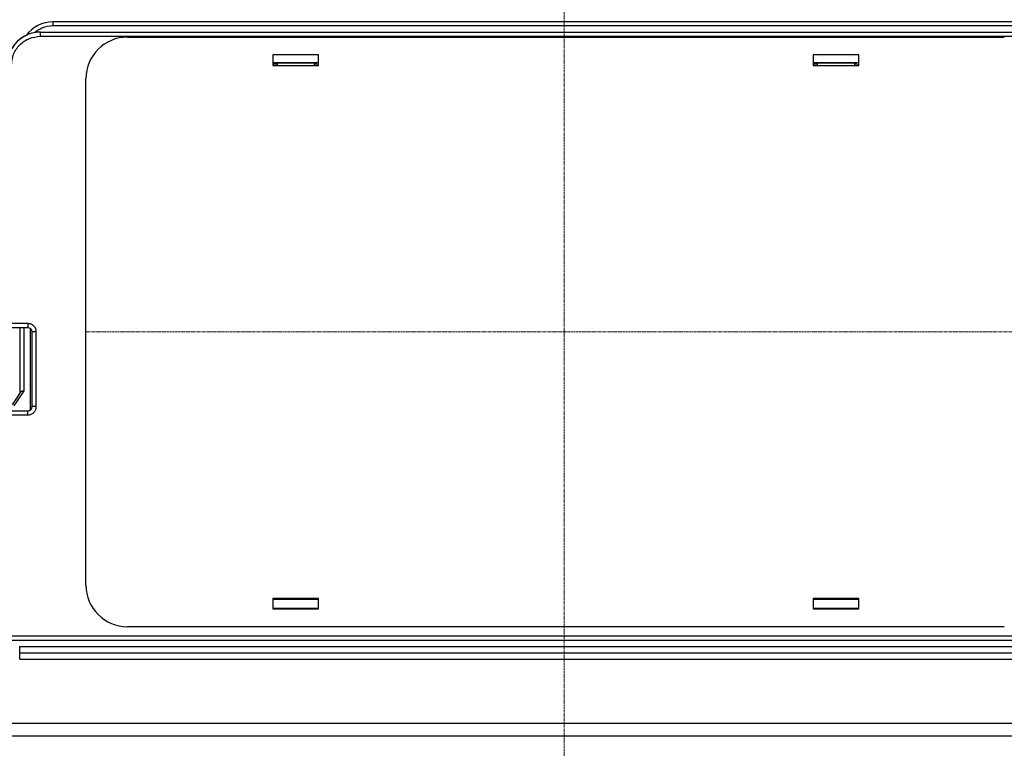
# Model space of a CAD drawing. Extents: x -4334 to 2736, y 0 to 2744.
# Drawn here: x 1839 to 2076, y 1473 to 1648 of the extents above; entities that cross this region are included whole.
import ezdxf

# ---------------------------------------------------------------- set-up
doc = ezdxf.new("R2010")
doc.units = 0
doc.header["$LTSCALE"] = 0.1
doc.header["$MEASUREMENT"] = 0
doc.linetypes.add('CENTERX2', pattern=[20.32, 12.7, -2.54, 2.54, -2.54])
doc.layers.add('CENTER', color=7, linetype='CENTERX2', lineweight=13)
doc.layers.add('Concealed tank', color=7, linetype='CONTINUOUS')

msp = doc.modelspace()

# ---------------------------------------------------------------- linework, layer by layer
at = {"layer": 'CENTER', "ltscale": 0.1}
msp.add_lwpolyline([(2085.76, 1572.99), (1854.76, 1572.99)], dxfattribs=at)
msp.add_open_spline([(1969.81, 1788.59), (1969.81, 1133.96), (1969.81, 479.34)], degree=2, dxfattribs=at)
at = {"layer": 'Concealed tank'}
for p, q in [((1846.81, 1647.69), (1846.81, 1646.69)), ((2092.81, 1647.69), (1846.81, 1647.69)), ((1843.81, 1644.19), (1843.81, 1645.19)), ((1843.81, 1645.19), (2095.81, 1645.19)), ((2092.81, 1646.69), (1846.81, 1646.69)), ((1843.81, 1644.19), (2095.81, 1644.19)), ((1864.76, 1643.99), (2075.76, 1643.99)), ((1899.76, 1639.69), (1899.76, 1637.19)), ((1910.76, 1639.69), (1899.76, 1639.69)), ((1910.76, 1637.76), (1899.76, 1637.76)), ((1909.81, 1637.74), (1899.81, 1637.74)), ((1899.81, 1637.72), (1899.81, 1637.74)), ((1899.81, 1637.72), (1900.76, 1637.72)), ((1900.76, 1637.74), (1900.76, 1637.19)), ((1909.76, 1637.19), (1909.76, 1637.74)), ((1909.76, 1637.72), (1909.81, 1637.72)), ((1909.81, 1637.74), (1909.81, 1637.72)), ((1910.31, 1637.72), (1910.31, 1637.74)), ((1910.76, 1637.19), (1910.76, 1639.69)), ((2040.76, 1639.69), (2029.76, 1639.69)), ((2029.76, 1639.69), (2029.76, 1637.19)), ((2040.76, 1637.76), (2029.76, 1637.76)), ((2039.81, 1637.74), (2029.81, 1637.74)), ((2029.81, 1637.72), (2029.81, 1637.74)), ((2029.81, 1637.72), (2030.76, 1637.72)), ((2030.76, 1637.74), (2030.76, 1637.19)), ((2039.76, 1637.19), (2039.76, 1637.74)), ((2039.76, 1637.72), (2039.81, 1637.72)), ((2039.81, 1637.74), (2039.81, 1637.72)), ((2040.31, 1637.72), (2040.31, 1637.74)), ((2040.76, 1637.19), (2040.76, 1639.69)), ((1899.76, 1637.31), (1900.76, 1637.31)), ((1899.76, 1637.19), (1910.76, 1637.19)), ((1909.76, 1637.31), (1910.76, 1637.31)), ((2029.76, 1637.31), (2030.76, 1637.31)), ((2029.76, 1637.19), (2040.76, 1637.19)), ((2039.76, 1637.31), (2040.76, 1637.31)), ((1854.76, 1511.99), (1854.76, 1633.99)), ((1840.81, 1574.99), (1836.81, 1574.99)), ((1840.81, 1573.99), (1836.81, 1573.99)), ((1838.81, 1573.99), (1838.81, 1558.19)), ((1839.81, 1573.99), (1839.81, 1558.79)), ((1840.81, 1574.99), (1840.81, 1573.99)), ((1841.31, 1573.86), (1841.31, 1554.13)), ((1842.81, 1572.99), (1841.81, 1572.99)), ((1841.81, 1554.99), (1841.81, 1572.99)), ((1842.81, 1554.99), (1842.81, 1572.99)), ((1838.95, 1558.39), (1836.98, 1555.45)), ((1839.81, 1558.79), (1837.4, 1555.17)), ((1842.81, 1554.99), (1841.81, 1554.99)), ((1834.81, 1553.99), (1840.81, 1553.99)), ((1834.81, 1552.99), (1840.81, 1552.99)), ((1840.81, 1552.99), (1840.81, 1553.99)), ((1910.76, 1508.79), (1899.76, 1508.79)), ((1899.76, 1508.79), (1899.76, 1506.29)), ((1899.76, 1508.62), (1910.76, 1508.62)), ((1900.76, 1508.67), (1899.81, 1508.67)), ((1899.81, 1508.64), (1899.81, 1508.67)), ((1899.81, 1508.64), (1909.81, 1508.64)), ((1900.76, 1508.79), (1900.76, 1508.64)), ((1909.76, 1508.64), (1909.76, 1508.79)), ((1909.81, 1508.67), (1909.76, 1508.67)), ((1909.81, 1508.67), (1909.81, 1508.64)), ((1910.31, 1508.65), (1910.31, 1508.67)), ((1910.76, 1506.29), (1910.76, 1508.79)), ((2040.76, 1508.79), (2029.76, 1508.79)), ((2029.76, 1508.79), (2029.76, 1506.29)), ((2029.76, 1508.62), (2040.76, 1508.62)), ((2030.76, 1508.67), (2029.81, 1508.67)), ((2029.81, 1508.64), (2029.81, 1508.67)), ((2029.81, 1508.64), (2039.81, 1508.64)), ((2030.76, 1508.79), (2030.76, 1508.64)), ((2039.76, 1508.64), (2039.76, 1508.79)), ((2039.81, 1508.67), (2039.76, 1508.67)), ((2039.81, 1508.67), (2039.81, 1508.64)), ((2040.31, 1508.65), (2040.31, 1508.67)), ((2040.76, 1506.29), (2040.76, 1508.79)), ((1910.76, 1506.38), (1899.76, 1506.38)), ((1899.76, 1506.29), (1910.76, 1506.29)), ((2040.76, 1506.38), (2029.76, 1506.38)), ((2029.76, 1506.29), (2040.76, 1506.29)), ((2075.76, 1501.99), (1864.76, 1501.99)), ((2102.81, 1499.69), (1836.81, 1499.69)), ((2102.81, 1498.69), (1836.81, 1498.69)), ((1838.81, 1495.69), (1838.81, 1497.19)), ((1838.81, 1497.19), (2100.81, 1497.19)), ((1838.81, 1494.19), (1838.81, 1495.69)), ((1838.81, 1495.69), (2100.81, 1495.69)), ((1838.81, 1494.19), (2100.81, 1494.19)), ((2199.77, 1478.69), (1739.89, 1478.69)), ((1739.89, 1475.69), (2199.81, 1475.69))]:
    msp.add_line(p, q, dxfattribs=at)
for centre, radius, start, end in [((1846.81, 1639.69), 8, 90, 143.9325), ((1843.81, 1637.19), 8, 90, 180), ((1843.81, 1637.19), 8, 90, 148.8492), ((1864.76, 1633.99), 10, 90, 180), ((1840.81, 1572.99), 1, 0, 90), ((1840.81, 1554.99), 1, 270, 0), ((1840.81, 1554.99), 1, 270, 329.0655), ((1864.76, 1511.99), 10, 180, 270)]:
    msp.add_arc(centre, radius, start, end, dxfattribs=at)
for points, knots in [([(1846.81, 1646.69), (1845.9, 1646.61), (1844.25, 1646.46), (1842.96, 1645.45), (1842.38, 1645)], [0, 0, 0, 0, 0.557487, 1, 1, 1, 1]), ([(1836.81, 1637.19), (1836.92, 1638.11), (1837.13, 1639.95), (1838.75, 1642.26), (1841.06, 1643.88), (1842.9, 1644.09), (1843.81, 1644.19)], [0, 0, 0, 0, 0.249998, 0.5, 0.750001, 1, 1, 1, 1]), ([(1909.81, 1637.74), (1909.88, 1637.74), (1910.01, 1637.74), (1910.17, 1637.74), (1910.29, 1637.74), (1910.31, 1637.74), (1910.31, 1637.74)], [0, 0, 0, 0, 0.25, 0.500001, 0.750005, 1, 1, 1, 1]), ([(1910.31, 1637.72), (1910.31, 1637.72), (1910.29, 1637.72), (1910.17, 1637.72), (1910.01, 1637.72), (1909.88, 1637.72), (1909.81, 1637.72)], [0, 0, 0, 0, 0.2500034, 0.5000054, 0.7500013, 1, 1, 1, 1]), ([(2039.81, 1637.74), (2039.88, 1637.74), (2040.01, 1637.74), (2040.17, 1637.74), (2040.29, 1637.74), (2040.31, 1637.74), (2040.31, 1637.74)], [0, 0, 0, 0, 0.249995, 0.500002, 0.750003, 1, 1, 1, 1]), ([(2040.31, 1637.72), (2040.31, 1637.72), (2040.29, 1637.72), (2040.17, 1637.72), (2040.01, 1637.72), (2039.88, 1637.72), (2039.81, 1637.72)], [0, 0, 0, 0, 0.250006, 0.500005, 0.750006, 1, 1, 1, 1]), ([(1842.81, 1572.99), (1842.78, 1573.26), (1842.72, 1573.78), (1842.26, 1574.44), (1841.6, 1574.9), (1841.07, 1574.96), (1840.81, 1574.99)], [0, 0, 0, 0, 0.2500085, 0.5000121, 0.7500065, 1, 1, 1, 1]), ([(1839.81, 1558.79), (1839.71, 1558.77), (1839.53, 1558.73), (1839.28, 1558.65), (1839.08, 1558.55), (1838.99, 1558.44), (1838.95, 1558.39)], [0, 0, 0, 0, 0.279578, 0.49398, 0.764237, 1, 1, 1, 1]), ([(1840.81, 1552.99), (1841.07, 1553.02), (1841.6, 1553.08), (1842.26, 1553.55), (1842.72, 1554.21), (1842.78, 1554.73), (1842.81, 1554.99)], [0, 0, 0, 0, 0.2499935, 0.4999879, 0.7499915, 1, 1, 1, 1]), ([(1909.81, 1508.67), (1909.88, 1508.67), (1910.01, 1508.67), (1910.17, 1508.67), (1910.29, 1508.67), (1910.31, 1508.67), (1910.31, 1508.67)], [0, 0, 0, 0, 0.2499991, 0.4999946, 0.7499966, 1, 1, 1, 1]), ([(1910.31, 1508.65), (1910.31, 1508.65), (1910.29, 1508.65), (1910.17, 1508.65), (1910.01, 1508.64), (1909.88, 1508.64), (1909.81, 1508.64)], [0, 0, 0, 0, 0.249995, 0.499998, 0.75, 1, 1, 1, 1]), ([(2039.81, 1508.67), (2039.88, 1508.67), (2040.01, 1508.67), (2040.17, 1508.67), (2040.29, 1508.67), (2040.31, 1508.67), (2040.31, 1508.67)], [0, 0, 0, 0, 0.2499948, 0.4999946, 0.7499944, 1, 1, 1, 1]), ([(2040.31, 1508.65), (2040.31, 1508.65), (2040.29, 1508.65), (2040.17, 1508.65), (2040.01, 1508.64), (2039.88, 1508.64), (2039.81, 1508.64)], [0, 0, 0, 0, 0.249998, 0.499998, 0.750004, 1, 1, 1, 1])]:
    msp.add_open_spline(points, degree=3, knots=knots, dxfattribs=at)

doc.saveas('drawing.dxf')
